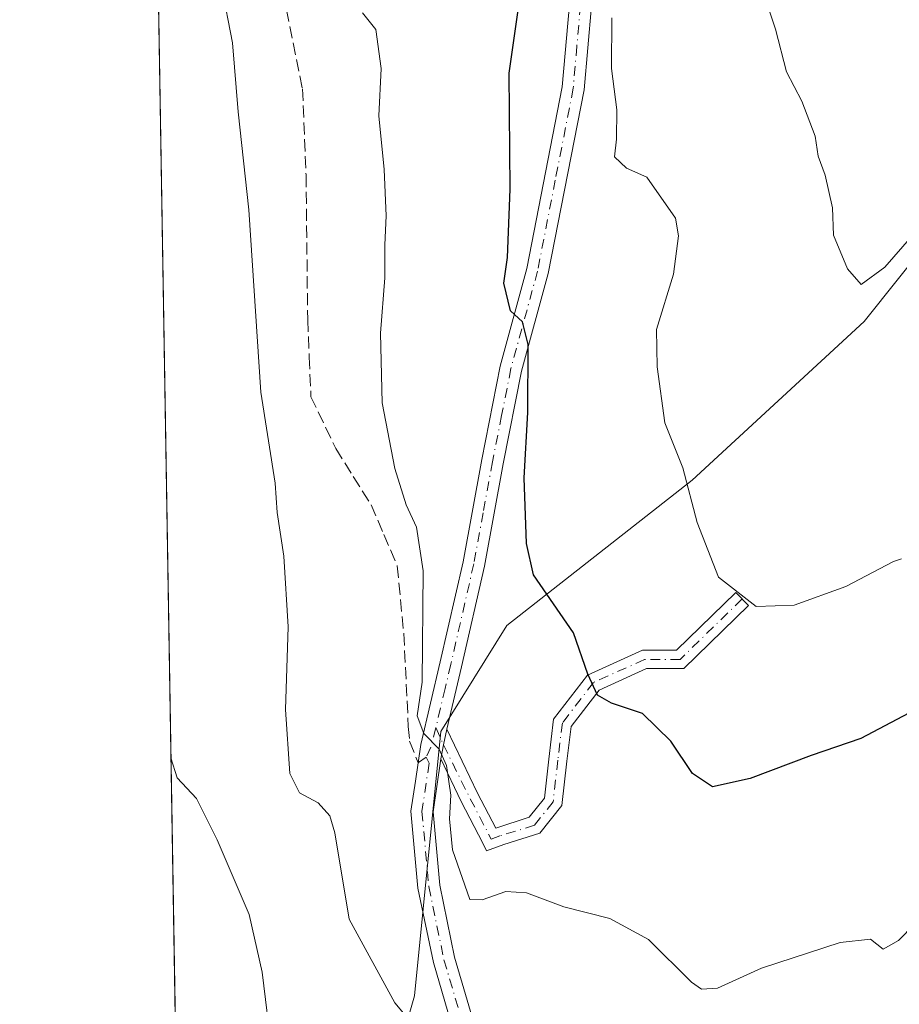
# Model space of a CAD drawing. Units: metres. Extents: x 614385 to 617839, y 4722437 to 4724807.
# Drawn here: x 614385 to 614505, y 4723464 to 4723599 of the extents above; entities that cross this region are included whole.
import ezdxf

# ---------------------------------------------------------------- set-up
doc = ezdxf.new("R2010")
doc.units = ezdxf.units.M
doc.header["$MEASUREMENT"] = 0
doc.linetypes.add('DGN Style 3', pattern=[2.307223458686699, 1.648016756204785, -0.6592067024819142])
doc.linetypes.add('DGN Style 4', pattern=[2.6384748266838614, 1.318413404963828, -0.6592067024819142, 0.001648016756204785, -0.6592067024819142])
for name, color, linetype, lineweight in [('Camino Cxs', 7, 'Continuous', 0), ('Camino eje', 30, 'DGN Style 4', 13), ('Comarca CxS', 21, 'Continuous', 0), ('Comunidad Autónoma CxS', 142, 'Continuous', 0), ('Cultivos herbáceos CxS', 92, 'Continuous', 0), ('Curva de nivel maestra', 30, 'Continuous', 30), ('Curva de nivel normal', 30, 'Continuous', 0), ('Entidad de ámbito territorial CxS', 92, 'Continuous', 0), ('Matorral CxS', 135, 'Continuous', 0), ('Municipio CxS', 4, 'Continuous', 0), ('Pista no pavimentada Cxs', 111, 'Continuous', 0), ('Pista no pavimentada eje', 91, 'DGN Style 4', 0), ('Provincia CxS', 1, 'Continuous', 0), ('Senda', 7, 'DGN Style 3', 0)]:
    doc.layers.add(name, color=color, linetype=linetype, lineweight=lineweight)

# ---------------------------------------------------------------- blocks, each defined once
blk = doc.blocks.new('*U11')
at = {"layer": 'Matorral CxS', "color": 135, "linetype": 'Continuous', "lineweight": 0}
blk.add_polyline3d([(614627.7462999999, 4723513.909700001, 748.9694000000018), (614618.0126, 4723514.396400001, 752.9419000000053), (614585.4867000004, 4723519.817700001, 759.8962999999932), (614581.8731000006, 4723541.501499999, 765.3570999999939), (614572.8383999999, 4723559.5715, 771.6352000000044), (614556.5756999999, 4723575.8336, 778.7829000000056), (614534.8932999996, 4723595.710700001, 785.5665000000009), (614518.1890000004, 4723579.006899999, 785.8282999999938), (614515.0160999997, 4723575.833900001, 785.7842999999993), (614500.5597000001, 4723557.765100001, 785.0625), (614477.0685000002, 4723536.0814, 780.2241000000067), (614451.7704999996, 4723516.2049, 773.5522999999957), (614442.7352, 4723501.749, 770.4336999999941), (614439.1209000006, 4723465.609099999, 765.5420000000014), (614431.8932999996, 4723440.3125, 759.5886000000029), (614435.5061999997, 4723427.663699999, 756.6750000000029), (614431.3539000005, 4723410.240700001, 751.1965000000056), (614421.9594999999, 4723394.968900001, 746.4618000000046), (614407.8696999997, 4723391.444900001, 741.8576999999932), (614407.6237000005, 4723391.420299999, 741.8127999999998), (614391.0460000001, 4724395.342499999, 868.247199999998)], dxfattribs=at)

msp = doc.modelspace()

# ---------------------------------------------------------------- linework, layer by layer
at = {"layer": 'Camino Cxs', "color": 7, "linetype": 'Continuous', "lineweight": 0, "extrusion": (-0.4842895512610791, -0.05895785047509665, 0.8729190125130161), "elevation": -575383.0866590333, "flags": 128}
msp.add_lwpolyline([(-4614624.612635953, 1031090.513661364), (-4614626.481256369, 1031091.187413126), (-4614628.572262546, 1031091.99050391)], dxfattribs=at)
at = {"layer": 'Camino Cxs', "color": 7, "linetype": 'Continuous', "lineweight": 0}
msp.add_polyline3d([(614442.7324999999, 4723497.982899999, 770.2848999999987), (614443.0904999999, 4723499.9089, 770.613599999997), (614443.5336999996, 4723502.069300001, 771.0053999999947), (614447.7664999999, 4723493.313899999, 771.3010000000068), (614450.2352999998, 4723488.552300001, 770.9575999999943), (614454.7977, 4723490.0189, 771.5194999999949), (614456.8762999997, 4723492.6171, 772.1719000000013), (614457.4722999996, 4723497.9805, 773.5522000000057), (614458.1505000005, 4723503.4067, 774.2087999999932), (614462.7811000004, 4723509.4265, 775.3717000000034), (614470.2962999997, 4723512.842499999, 777.0620000000055), (614474.9269000003, 4723512.842499999, 777.9048999999941), (614483.0295000002, 4723520.742500001, 780.5237999999954), (614484.7747, 4723518.952500001, 780.4744000000064), (614475.9439000003, 4723510.342499999, 777.9063000000025), (614470.8378999997, 4723510.342499999, 777.0253999999986), (614464.3828999996, 4723507.408299999, 775.5246000000043), (614460.5469000004, 4723502.421499999, 774.4285999999993), (614459.9550999999, 4723497.6875, 773.9104999999981), (614459.2811000004, 4723491.621099999, 772.5862000000053), (614456.2796999998, 4723487.869100001, 771.397100000002), (614451.3468000004, 4723486.283500001, 770.7600999999996), (614448.9753000002, 4723485.452500001, 770.681899999996), (614448.4908999996, 4723486.485900001, 770.7497000000003), (614445.5308999997, 4723492.194300001, 770.8328000000038)], close=True, dxfattribs=at)
msp.add_polyline3d([(614443.5336999996, 4723502.069300001, 771.0053999999947), (614447.7664999999, 4723493.313899999, 771.3010000000068), (614450.2352999998, 4723488.552300001, 770.9575999999943), (614454.7977, 4723490.0189, 771.5194999999949), (614456.8762999997, 4723492.6171, 772.1719000000013), (614457.4722999996, 4723497.9805, 773.5522000000057), (614458.1505000005, 4723503.4067, 774.2087999999932), (614462.7811000004, 4723509.4265, 775.3717000000034), (614470.2962999997, 4723512.842499999, 777.0620000000055), (614474.9269000003, 4723512.842499999, 777.9048999999941), (614483.0295000002, 4723520.742500001, 780.5237999999954), (614484.7747, 4723518.952500001, 780.4744000000064), (614475.9439000003, 4723510.342499999, 777.9063000000025), (614470.8378999997, 4723510.342499999, 777.0253999999986), (614464.3828999996, 4723507.408299999, 775.5246000000043), (614460.5469000004, 4723502.421499999, 774.4285999999993), (614459.9550999999, 4723497.6875, 773.9104999999981), (614459.2811000004, 4723491.621099999, 772.5862000000053), (614456.2796999998, 4723487.869100001, 771.397100000002), (614451.3468000004, 4723486.283500001, 770.7600999999996), (614448.9753000002, 4723485.452500001, 770.681899999996), (614448.4908999996, 4723486.485900001, 770.7497000000003), (614445.5308999997, 4723492.194300001, 770.8328000000038), (614442.7324999999, 4723497.982899999, 770.2848999999987)], dxfattribs=at)
at = {"layer": 'Camino eje', "color": 30, "linetype": 'DGN Style 4', "lineweight": 13, "extrusion": (0.005426930124258674, -0.01229860410855133, 0.9999096423009469), "elevation": -53987.37169973407, "flags": 128}
msp.add_lwpolyline([(614428.8193525848, 4723195.512731369), (614429.858525068, 4723193.157953276)], dxfattribs=at)
at = {"layer": 'Camino eje', "color": 30, "linetype": 'DGN Style 4', "lineweight": 13, "extrusion": (0.8781769482508002, 0.4474357546981285, 0.1691345410571941), "elevation": 2653182.842021861, "flags": 128}
msp.add_lwpolyline([(3929761.104278933, -454522.5679589933), (3929753.113915211, -454522.108540133), (3929746.676458215, -454522.3802547329)], dxfattribs=at)
at = {"layer": 'Camino eje', "color": 30, "linetype": 'DGN Style 4', "lineweight": 13, "extrusion": (-0.0999943407962354, -0.07151807631711322, 0.9924143774495743), "elevation": -398491.842259777, "flags": 128}
msp.add_lwpolyline([(-3484521.951965608, 3223086.222131941), (-3484521.951965608, 3223084.82223707)], dxfattribs=at)
at = {"layer": 'Camino eje', "color": 30, "linetype": 'DGN Style 4', "lineweight": 13, "extrusion": (-0.0313680854800601, -0.01136772577198964, 0.9994432540290062), "elevation": -72199.04384259367, "flags": 128}
msp.add_lwpolyline([(-4231514.049038148, 2185854.602498589), (-4231514.049038148, 2185853.352662755)], dxfattribs=at)
at = {"layer": 'Camino eje', "color": 30, "linetype": 'DGN Style 4', "lineweight": 13}
msp.add_polyline3d([(614483.9020999996, 4723519.8475, 780.481899999999), (614475.4354999998, 4723511.592499999, 777.9097999999941), (614470.5670999996, 4723511.592499999, 777.0345999999992), (614463.5821000002, 4723508.417500001, 775.4521999999997), (614459.3487, 4723502.914100001, 774.3233000000037), (614458.7137000002, 4723497.834100001, 773.7290000000066), (614458.0787000004, 4723492.119100001, 772.3230999999942), (614455.5387000004, 4723488.9441, 771.4579999999987), (614450.7865000004, 4723487.4647, 770.8402999999962)], dxfattribs=at)
at = {"layer": 'Comarca CxS', "color": 21, "linetype": 'Continuous', "lineweight": 0, "flags": 128}
msp.add_lwpolyline([(614950.7337753967, 4722445.484882726), (614423.3900008631, 4722436.639982751), (614385.1900008639, 4724749.969982726), (617727.6331905529, 4724806.049667588), (617799.7700008893, 4724807.259982726), (617839.0900008884, 4722493.929982751)], close=True, dxfattribs=at)
at = {"layer": 'Comunidad Autónoma CxS', "color": 142, "linetype": 'Continuous', "lineweight": 0, "flags": 128}
msp.add_lwpolyline([(614950.7337753967, 4722445.484882726), (614423.3900008631, 4722436.639982751), (614385.1900008639, 4724749.969982726), (617727.6331905529, 4724806.049667588), (617799.7700008893, 4724807.259982726), (617839.0900008884, 4722493.929982751)], close=True, dxfattribs=at)
at = {"layer": 'Cultivos herbáceos CxS', "color": 92, "linetype": 'Continuous', "lineweight": 0}
for points in [[(614407.9767000005, 4723370.045100001, 737.3867000000029), (614407.6237000005, 4723391.420299999, 741.8127999999998), (614407.8696999997, 4723391.444900001, 741.8576999999932), (614421.9594999999, 4723394.968900001, 746.4618000000046), (614431.3539000005, 4723410.240700001, 751.1965000000056), (614435.5061999997, 4723427.663699999, 756.6750000000029), (614431.8932999996, 4723440.3125, 759.5886000000029), (614439.1209000006, 4723465.609099999, 765.5420000000014), (614442.7352, 4723501.749, 770.4336999999941), (614451.7704999996, 4723516.2049, 773.5522999999957), (614477.0685000002, 4723536.0814, 780.2241000000067), (614500.5597000001, 4723557.765100001, 785.0625), (614515.0160999997, 4723575.833900001, 785.7842999999993), (614518.1890000004, 4723579.006899999, 785.8282999999938), (614534.8932999996, 4723595.710700001, 785.5665000000009), (614556.5756999999, 4723575.8336, 778.7829000000056), (614572.8383999999, 4723559.5715, 771.6352000000044), (614581.8731000006, 4723541.501499999, 765.3570999999939), (614585.4867000004, 4723519.817700001, 759.8962999999932), (614618.0126, 4723514.396400001, 752.9419000000053), (614627.7462999999, 4723513.909700001, 748.9694000000018)], [(614627.7462999999, 4723513.909700001, 748.9694000000018), (614618.0126, 4723514.396400001, 752.9419000000053), (614585.4867000004, 4723519.817700001, 759.8962999999932), (614581.8731000006, 4723541.501499999, 765.3570999999939), (614572.8383999999, 4723559.5715, 771.6352000000044), (614556.5756999999, 4723575.8336, 778.7829000000056), (614534.8932999996, 4723595.710700001, 785.5665000000009), (614518.1890000004, 4723579.006899999, 785.8282999999938), (614515.0160999997, 4723575.833900001, 785.7842999999993), (614500.5597000001, 4723557.765100001, 785.0625), (614477.0685000002, 4723536.0814, 780.2241000000067), (614451.7704999996, 4723516.2049, 773.5522999999957), (614442.7352, 4723501.749, 770.4336999999941), (614439.1209000006, 4723465.609099999, 765.5420000000014), (614431.8932999996, 4723440.3125, 759.5886000000029), (614435.5061999997, 4723427.663699999, 756.6750000000029), (614431.3539000005, 4723410.240700001, 751.1965000000056), (614421.9594999999, 4723394.968900001, 746.4618000000046), (614407.8696999997, 4723391.444900001, 741.8576999999932), (614407.6237000005, 4723391.420299999, 741.8127999999998)]]:
    msp.add_polyline3d(points, dxfattribs=at)
at = {"layer": 'Curva de nivel maestra', "color": 30, "linetype": 'Continuous', "lineweight": 30, "elevation": 775, "flags": 128}
msp.add_lwpolyline([(614508.3399999999, 4723505.090100001), (614500.0999999996, 4723500.7601), (614493.3399999999, 4723498.4801), (614484.9800000006, 4723495.300100001), (614479.8499999996, 4723494.170100001), (614477.0999999996, 4723496.0101), (614474.1699999999, 4723500.420100001), (614470.2800000003, 4723504.200099999), (614466.04, 4723505.620100001), (614464.1299999999, 4723506.720100001), (614462.8399999999, 4723509.5701), (614460.8600000005, 4723515.210100001), (614455.4000000004, 4723523.130100001), (614454.4400000004, 4723527.4301), (614454.0999999996, 4723536.4101), (614454.5999999996, 4723545.3201), (614454.6699999999, 4723554.590100001), (614453.8799999999, 4723557.690099999), (614452.2400000002, 4723559.200099999), (614451.3499999996, 4723562.970100001), (614451.8399999999, 4723566.4901), (614452.1900000004, 4723575.8201), (614452.0599999996, 4723591.690099999), (614453.54, 4723601.950099999)], dxfattribs=at)
at = {"layer": 'Curva de nivel normal', "color": 30, "linetype": 'Continuous', "lineweight": 0, "flags": 128}
for points, elevation in [([(614483.8200000003, 4723611.7401), (614488.4400000004, 4723597.690099999), (614489.9600000001, 4723591.850099999), (614492.04, 4723587.840100001), (614493.8700000001, 4723583.090100001), (614494.29, 4723580.350099999), (614495.2699999996, 4723577.7501), (614496.2300000006, 4723573.290100001), (614496.3799999999, 4723569.5701), (614498.2800000003, 4723564.960100001), (614500.1500000004, 4723562.8301), (614503.4199999999, 4723565.170100001), (614511.0899999999, 4723574.0001), (614515.5999999996, 4723578.020099999), (614516.7199999997, 4723578.1501), (614516.4000000004, 4723572.2301), (614513.8499999996, 4723562.420100001), (614513.3600000005, 4723555.110099999), (614518.7199999997, 4723561.460100001), (614525.8799999999, 4723573.390100001), (614528.0599999996, 4723578.850099999), (614528.1299999999, 4723584.0101), (614530.8300000001, 4723590.700099999), (614540.7400000002, 4723605.440099999)], 785), ([(614439.0099999999, 4723461.610099999), (614436.4699999997, 4723464.6601), (614430.2100000001, 4723476.120100001), (614428.2300000006, 4723487.9101), (614427.5700000003, 4723490.200099999), (614425.9699999997, 4723492.0101), (614423.4199999999, 4723493.340100001), (614422.0999999996, 4723496.020099999), (614421.5, 4723504.7301), (614421.8700000001, 4723516.050100001), (614421.2999999998, 4723525.6801), (614420.3799999999, 4723531.6501), (614420.0800000001, 4723535.670100001), (614418.1500000004, 4723548.090100001), (614416.5199999996, 4723573.0101), (614415.04, 4723586.420100001), (614414.25, 4723595.8201), (614412.75, 4723603.610099999)], 765), ([(614432.0199999996, 4723599.9301), (614433.8399999999, 4723597.630100001), (614434.5599999996, 4723592.3101), (614434.2400000002, 4723585.850099999), (614434.9800000006, 4723578.520099999), (614435.2599999999, 4723572.190099999), (614435.0700000003, 4723568.220100001), (614435.0999999996, 4723563.700099999), (614434.4699999997, 4723556.1801), (614434.7199999997, 4723546.640100001), (614436.4299999997, 4723537.6801), (614438.0099999999, 4723532.700099999), (614439.4100000003, 4723529.6601), (614440.3300000001, 4723523.670100001), (614440.2000000002, 4723508.5001), (614439.4900000002, 4723503.880100001), (614440.3899999997, 4723501.450099999), (614442.5199999996, 4723499.3101), (614443.5199999996, 4723497.100099999), (614444.1200000001, 4723493.040100001), (614443.9000000004, 4723489.8101), (614444.3099999996, 4723485.5801), (614446.7000000002, 4723478.790100001), (614448.3799999999, 4723478.7301), (614451.6299999999, 4723479.9001), (614454.4299999997, 4723479.6801), (614459.54, 4723477.770099999), (614465.8099999996, 4723476.210100001), (614471.1100000005, 4723473.300100001), (614477, 4723467.470100001), (614478.3499999996, 4723466.550100001), (614480.5199999996, 4723466.690099999), (614486.5300000003, 4723469.420100001), (614497.3200000003, 4723472.9101), (614501.4400000004, 4723473.360099999), (614503.1799999997, 4723472.0101), (614505.2599999999, 4723473.200099999), (614511.8499999996, 4723479.920100001)], 770), ([(614466.0800000001, 4723599.2601), (614466.04, 4723592.340100001), (614466.7800000003, 4723586.670100001), (614466.7400000002, 4723582.6601), (614466.4800000006, 4723580.270099999), (614468.1200000001, 4723578.700099999), (614470.9000000004, 4723577.4801), (614474.7800000003, 4723571.890100001), (614475.2100000001, 4723569.440099999), (614474.5099999999, 4723564.200099999), (614472.2000000002, 4723556.640100001), (614472.29, 4723551.540100001), (614473.3300000001, 4723543.9101), (614475.7800000003, 4723537.780099999), (614477.7599999999, 4723530.300100001), (614480.6799999997, 4723522.840100001), (614485.8200000003, 4723518.8301), (614491, 4723519.0001), (614498.0899999999, 4723521.550100001), (614504.5899999999, 4723524.9801), (614505.6900000004, 4723525.3101)], 780), ([(614507.8499999996, 4723442.040100001), (614504.0199999996, 4723439.4001), (614499.1600000003, 4723437.5101), (614492.2300000006, 4723435.1501), (614484.4800000006, 4723435.020099999), (614468.4199999999, 4723433.940099999), (614464.0899999999, 4723432.540100001), (614459.2400000002, 4723432.450099999), (614451.6600000003, 4723431.6601), (614445.3399999999, 4723432.6601), (614438.4199999999, 4723436.300100001), (614434.3600000005, 4723440.350099999), (614431.9600000001, 4723444.220100001), (614424, 4723452.220100001), (614420.7999999998, 4723455.540100001), (614419.6299999999, 4723458.030099999), (614418.3399999999, 4723468.880100001), (614416.5599999996, 4723476.7501), (614412.1699999999, 4723486.920100001), (614409.3499999996, 4723492.5701), (614406.7100000001, 4723495.4001), (614405.8611000003, 4723498.163899999)], 760)]:
    msp.add_lwpolyline(points, dxfattribs=dict(at, elevation=elevation))
at = {"layer": 'Entidad de ámbito territorial CxS', "color": 92, "linetype": 'Continuous', "lineweight": 0, "flags": 128}
msp.add_lwpolyline([(615052.9019999991, 4722654.921), (615042.7580000006, 4722637.465000001), (615035.6660000009, 4722619.146000001), (615026.0440000009, 4722600.046), (615020.5800000008, 4722584.403), (615012.2049999994, 4722567.976), (615006.0900000001, 4722554.609999998), (614995.468000001, 4722533.472999999), (614986.7120000009, 4722517.17), (614977.6960000015, 4722501.752), (614970.6910000005, 4722488.632999999), (614962.0930000013, 4722468.272), (614950.7810000015, 4722445.596000002), (614950.7337753967, 4722445.484882726), (614423.3900008631, 4722436.639982751), (614385.1900008639, 4724749.969982726)], dxfattribs=at)
at = {"layer": 'Matorral CxS', "color": 135, "linetype": 'Continuous', "lineweight": 0, "extrusion": (0.00118122386155162, -0.07153282071941708, 0.9974375470525022), "elevation": -336404.1680747514, "flags": 128}
msp.add_lwpolyline([(692310.7609866094, 4700633.005349594), (692310.7609866093, 4700833.916491415)], dxfattribs=at)
at = {"layer": 'Matorral CxS', "color": 135, "linetype": 'Continuous', "lineweight": 0}
msp.add_polyline3d([(614627.7462999999, 4723513.909700001, 748.9694000000018), (614618.0126, 4723514.396400001, 752.9419000000053), (614585.4867000004, 4723519.817700001, 759.8962999999932), (614581.8731000006, 4723541.501499999, 765.3570999999939), (614572.8383999999, 4723559.5715, 771.6352000000044), (614556.5756999999, 4723575.8336, 778.7829000000056), (614534.8932999996, 4723595.710700001, 785.5665000000009), (614518.1890000004, 4723579.006899999, 785.8282999999938), (614515.0160999997, 4723575.833900001, 785.7842999999993), (614500.5597000001, 4723557.765100001, 785.0625), (614477.0685000002, 4723536.0814, 780.2241000000067), (614451.7704999996, 4723516.2049, 773.5522999999957), (614442.7352, 4723501.749, 770.4336999999941), (614439.1209000006, 4723465.609099999, 765.5420000000014), (614431.8932999996, 4723440.3125, 759.5886000000029), (614435.5061999997, 4723427.663699999, 756.6750000000029), (614431.3539000005, 4723410.240700001, 751.1965000000056), (614421.9594999999, 4723394.968900001, 746.4618000000046), (614407.8696999997, 4723391.444900001, 741.8576999999932), (614407.6237000005, 4723391.420299999, 741.8127999999998)], dxfattribs=at)
at = {"layer": 'Municipio CxS', "color": 4, "linetype": 'Continuous', "lineweight": 0, "flags": 128}
msp.add_lwpolyline([(614950.7337753967, 4722445.484882726), (614423.3900008631, 4722436.639982751), (614385.1900008639, 4724749.969982726), (617727.6331905529, 4724806.049667588), (617799.7700008893, 4724807.259982726), (617839.0900008884, 4722493.929982751)], close=True, dxfattribs=at)
at = {"layer": 'Pista no pavimentada Cxs', "color": 111, "linetype": 'Continuous', "lineweight": 0, "extrusion": (-0.4842895512610791, -0.05895785047509665, 0.8729190125130161), "elevation": -575383.0866590333, "flags": 128}
msp.add_lwpolyline([(-4614624.612635953, 1031090.513661364), (-4614626.481256369, 1031091.187413126), (-4614628.572262546, 1031091.99050391)], dxfattribs=at)
at = {"layer": 'Pista no pavimentada Cxs', "color": 111, "linetype": 'Continuous', "lineweight": 0}
for points in [[(614468.5000999998, 4723725.0101, 786.5580000000047), (614469.2801000001, 4723717.850099999, 786.5586000000039), (614468.0301000001, 4723705.6601, 786.3589000000065), (614465.7901, 4723694.9801, 786.8387999999978), (614464.4600999998, 4723681.670100001, 786.1491999999998), (614463.9301000005, 4723670.850099999, 785.0866999999998), (614462.6401000004, 4723661.140100001, 784.0994999999967), (614461.6700999998, 4723652.100099999, 783.779999999999), (614460.9901000002, 4723641.5601, 783.5412000000069), (614463.4600999998, 4723622.8301, 781.6999999999972), (614463.7500999998, 4723611.9301, 780.7299999999959), (614463.3101000005, 4723600.890100001, 781.9128000000055), (614462.3101000005, 4723589.4001, 779.0687000000034), (614457.4101, 4723564.3101, 776.7375000000029), (614453.7701000003, 4723550.9801, 776.2642000000051), (614451.2701000003, 4723538.3101, 774.9207000000025), (614448.7100999998, 4723524.340100001, 773.2597999999998), (614445.5601000005, 4723510.5801, 772.2027999999991), (614443.5336999996, 4723502.069300001, 771.0053999999947)], [(614521.2600999996, 4723386.3201, 748.5093999999954), (614520.7801000001, 4723394.020099999, 750.3542000000016), (614518.0301000001, 4723400.450099999, 751.6293000000006), (614512.8300999999, 4723405.220100001, 751.8947000000044), (614503.7001, 4723411.140100001, 753.4741999999969), (614488.0701000001, 4723418.7401, 755.970100000006), (614484.3901000004, 4723420.8101, 756.5861000000006), (614461.9600999998, 4723433.850099999, 760.9618000000046), (614454.8201000001, 4723439.940099999, 763.3070000000008), (614449.6901000004, 4723448.1801, 764.0881999999983), (614445.2600999996, 4723458.120100001, 765.2302999999956), (614441.7100999998, 4723470.190099999, 766.7736000000006), (614439.6101000002, 4723480.3201, 768.1585000000051), (614438.6501000002, 4723490.850099999, 769.3457000000053), (614439.2500999998, 4723494.940099999, 769.804099999994), (614439.9901000002, 4723499.950099999, 770.2312999999995), (614442.6401000004, 4723511.2601, 771.1150999999954), (614445.7701000003, 4723524.940099999, 772.4676999999938), (614448.3201000001, 4723538.880100001, 773.9763999999996), (614450.8501000004, 4723551.670100001, 775.479800000001), (614454.4901000002, 4723564.9901, 776.2885999999999), (614459.3300999999, 4723589.8201, 778.5127000000067), (614460.3201000001, 4723601.0801, 780.2847000000039)], [(614484.3901000004, 4723420.8101, 756.5861000000006), (614461.9600999998, 4723433.850099999, 760.9618000000046), (614454.8201000001, 4723439.940099999, 763.3070000000008), (614449.6901000004, 4723448.1801, 764.0881999999983), (614445.2600999996, 4723458.120100001, 765.2302999999956), (614441.7100999998, 4723470.190099999, 766.7736000000006), (614439.6101000002, 4723480.3201, 768.1585000000051), (614438.6501000002, 4723490.850099999, 769.3457000000053), (614439.2500999998, 4723494.940099999, 769.804099999994), (614439.9901000002, 4723499.950099999, 770.2312999999995), (614442.6401000004, 4723511.2601, 771.1150999999954), (614445.7701000003, 4723524.940099999, 772.4676999999938), (614448.3201000001, 4723538.880100001, 773.9763999999996), (614450.8501000004, 4723551.670100001, 775.479800000001), (614454.4901000002, 4723564.9901, 776.2885999999999), (614459.3300999999, 4723589.8201, 778.5127000000067), (614460.3201000001, 4723601.0801, 780.2847000000039)], [(614463.3101000005, 4723600.890100001, 781.9128000000055), (614462.3101000005, 4723589.4001, 779.0687000000034), (614457.4101, 4723564.3101, 776.7375000000029), (614453.7701000003, 4723550.9801, 776.2642000000051), (614451.2701000003, 4723538.3101, 774.9207000000025), (614448.7100999998, 4723524.340100001, 773.2597999999998), (614445.5601000005, 4723510.5801, 772.2027999999991), (614443.5336999996, 4723502.069300001, 771.0053999999947), (614443.0904999999, 4723499.9089, 770.613599999997), (614442.7324999999, 4723497.982899999, 770.2848999999987), (614441.6700999998, 4723490.7601, 769.9915000000037), (614442.5800999999, 4723480.7601, 769.0007999999943), (614444.6201, 4723470.920100001, 767.7710999999982), (614448.0800999999, 4723459.1601, 765.7853000000032), (614452.3501000004, 4723449.590100001, 764.2191000000021), (614457.1300999997, 4723441.920100001, 762.9645000000019), (614463.7001, 4723436.300100001, 761.5366999999969), (614488.7600999996, 4723421.7301, 756.3871000000072), (614505.1801000005, 4723413.7501, 753.9180000000051), (614510.1482999995, 4723410.5338, 752.9649000000064)], [(614442.7324999999, 4723497.982899999, 770.2848999999987), (614441.6700999998, 4723490.7601, 769.9915000000037), (614442.5800999999, 4723480.7601, 769.0007999999943), (614444.6201, 4723470.920100001, 767.7710999999982), (614448.0800999999, 4723459.1601, 765.7853000000032), (614452.3501000004, 4723449.590100001, 764.2191000000021), (614457.1300999997, 4723441.920100001, 762.9645000000019), (614463.7001, 4723436.300100001, 761.5366999999969), (614488.7600999996, 4723421.7301, 756.3871000000072), (614505.1801000005, 4723413.7501, 753.9180000000051), (614510.1484000003, 4723410.533700001, 752.9649000000064)]]:
    msp.add_polyline3d(points, dxfattribs=at)
at = {"layer": 'Pista no pavimentada eje', "color": 91, "linetype": 'DGN Style 4', "lineweight": 0, "extrusion": (-0.07612610716682364, -0.1093446064320236, 0.9910845437458156), "elevation": -562500.7999237863, "flags": 128}
msp.add_lwpolyline([(-2194596.407808503, 4190030.157261271), (-2194595.515677855, 4190027.890580785), (-2194595.184552767, 4190026.086243074)], dxfattribs=at)
at = {"layer": 'Pista no pavimentada eje', "color": 91, "linetype": 'DGN Style 4', "lineweight": 0}
for points in [[(614461.8151000004, 4723600.985099999, 781.1153000000049), (614461.3201000001, 4723595.3551, 779.917300000001), (614460.8201000001, 4723589.610099999, 778.7881999999955), (614458.3701, 4723577.065099999, 777.2504000000046), (614455.9501, 4723564.6501, 776.5072999999975), (614452.3101000005, 4723551.325099999, 775.5311999999976), (614451.0450999998, 4723544.9301, 775.1266999999935), (614449.7950999998, 4723538.595100001, 774.4410000000062), (614448.5201000003, 4723531.6251, 773.5426000000007), (614447.2401000002, 4723524.640100001, 772.7339000000065), (614444.1001000004, 4723510.920100001, 771.6650999999983), (614443.3265000005, 4723507.6185, 771.2002000000067), (614442.0515000002, 4723502.263499999, 770.648199999996)], [(614440.7500999998, 4723498.2533, 770.1058000000049), (614441.1300999997, 4723497.405099999, 770.0535999999993), (614440.1601, 4723490.8051, 769.6677999999956), (614441.0950999996, 4723480.540100001, 768.5783999999985), (614443.1651, 4723470.5551, 767.2256999999955), (614446.6700999998, 4723458.640100001, 765.4030999999959), (614448.8051000005, 4723453.8551, 764.8267999999953), (614451.0201000003, 4723448.8851, 764.1104999999953), (614453.4101, 4723445.050100001, 763.6074999999983), (614455.9751000004, 4723440.9301, 763.0708000000013), (614459.5450999998, 4723437.8851, 762.1223000000027), (614462.8300999999, 4723435.075099999, 761.2148000000017), (614486.5751, 4723421.270099999, 756.4633999999934), (614488.7313000001, 4723420.081300001, 756.1266999999935)]]:
    msp.add_polyline3d(points, dxfattribs=at)
at = {"layer": 'Provincia CxS', "color": 1, "linetype": 'Continuous', "lineweight": 0, "flags": 128}
msp.add_lwpolyline([(614950.7337753967, 4722445.484882726), (614423.3900008631, 4722436.639982751), (614385.1900008639, 4724749.969982726), (617727.6331905529, 4724806.049667588), (617799.7700008893, 4724807.259982726), (617839.0900008884, 4722493.929982751)], close=True, dxfattribs=at)
at = {"layer": 'Senda', "color": 7, "linetype": 'DGN Style 3', "lineweight": 0}
msp.add_polyline3d([(614403.4588000001, 4723643.642899999, 768.4928000000073), (614403.4650999998, 4723643.6251, 768.4934000000068), (614405.7901, 4723637.075099999, 768.4146000000038), (614409.1750999996, 4723630.360099999, 768.4900999999954), (614412.5351, 4723623.700099999, 768.6894999999931), (614415.4751000004, 4723617.5351, 768.6915000000009), (614418.4600999998, 4723611.265100001, 769.0657999999967), (614420.0651000004, 4723605.7301, 769.2186999999976), (614421.6250999998, 4723600.340100001, 769.2887999999948), (614423.8350999998, 4723589.5601, 768.8181000000042), (614424.3201000001, 4723577.770099999, 768.646200000003), (614424.5401, 4723557.995100001, 768.2667999999976), (614424.7550999997, 4723552.8751, 768.3546999999963), (614424.9851000002, 4723547.4801, 768.4098999999987), (614428.3651000002, 4723540.395099999, 768.6849999999977), (614430.7751000002, 4723536.565099999, 768.9928000000073), (614433.2001, 4723532.715100001, 769.1401000000043), (614434.9301000005, 4723528.670100001, 769.4821999999986), (614436.7801000001, 4723524.3551, 769.7384000000021), (614437.6700999998, 4723515.130100001, 769.7878000000055), (614438.2925000006, 4723502.425100001, 770.3653000000049), (614438.4725000003, 4723500.397500001, 770.1598999999987), (614439.6201, 4723497.4451, 769.9336999999941)], dxfattribs=at)

# ---------------------------------------------------------------- block references
at = {"layer": 'Matorral CxS', "color": 135, "linetype": 'Continuous', "lineweight": 0}
msp.add_blockref('*U11', (0, 0), dxfattribs=at)

doc.saveas('drawing.dxf')
